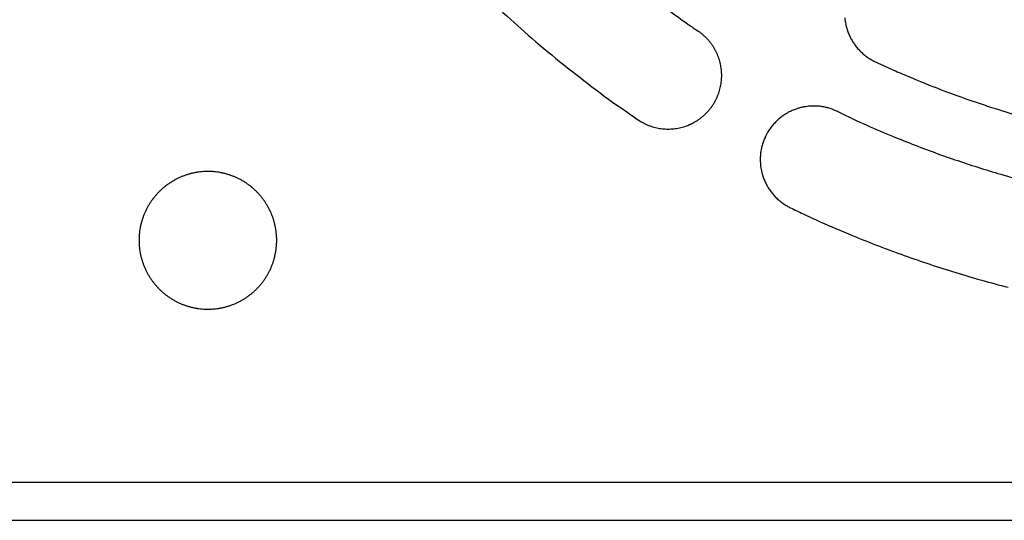
# Model space of a CAD drawing. Extents: x -645 to 629, y -634 to 1242.
# Drawn here: x 70 to 102, y 464 to 480 of the extents above; entities that cross this region are included whole.
import ezdxf

# ---------------------------------------------------------------- set-up
doc = ezdxf.new("R2010")
doc.units = 0
doc.header["$LTSCALE"] = 7
doc.layers.add('LINUS14DV2', color=7, linetype='CONTINUOUS')

msp = doc.modelspace()

# ---------------------------------------------------------------- linework, layer by layer
at = {"layer": 'LINUS14DV2', "color": 7, "linetype": 'CONTINUOUS'}
for p, q in [((-279.154, 465.008), (157.146, 465.008)), ((-279.154, 463.758), (157.146, 463.758))]:
    msp.add_line(p, q, dxfattribs=at)
at = {"layer": 'LINUS14DV2', "color": 7, "linetype": 'CONTINUOUS', "flags": 128}
for points in [[(85.287, 480.928, 0.011546), (86.262, 480.022), (86.594, 479.726, 0.011585), (87.615, 478.861, 0.005809), (88.666, 478.031), (88.669, 478.029, 0.011644), (89.752, 477.233), (89.937, 477.104), (89.937, 477.104, 0.002915), (90.307, 476.849)], [(91.303, 480.431, 0.005682), (91.951, 479.967), (91.951, 479.967, 0.002842), (92.279, 479.74)], [(97.068, 480.177, 0.009982), (97.08, 480.073), (97.08, 480.073, 0.019849), (97.098, 479.97), (97.098, 479.97, 0.009894), (97.123, 479.869, 0.019733), (97.153, 479.769), (97.159, 479.753, 0.009861), (97.183, 479.687, 0.009863), (97.209, 479.623, 0.009873), (97.238, 479.56, 0.00989), (97.27, 479.498, 0.009913), (97.304, 479.438), (97.304, 479.438, 0.009942), (97.341, 479.378), (97.341, 479.378, 0.009976), (97.38, 479.32), (97.38, 479.32, 0.010014), (97.421, 479.264), (97.421, 479.264, 0.010057), (97.465, 479.209), (97.465, 479.209, 0.010102), (97.511, 479.156), (97.511, 479.156, 0.01015), (97.559, 479.104), (97.559, 479.104, 0.010198), (97.609, 479.054), (97.609, 479.054, 0.010246), (97.662, 479.007), (97.662, 479.007, 0.010293), (97.717, 478.961), (97.717, 478.961, 0.010338), (97.774, 478.917), (97.774, 478.917, 0.010378), (97.833, 478.875), (97.833, 478.875, 0.010413), (97.894, 478.836), (97.895, 478.836, 0.010453), (97.958, 478.799), (97.958, 478.799), (97.958, 478.799, 0.018307), (98.073, 478.74)], [(90.307, 476.849), (90.308, 476.849), (90.308, 476.849), (90.308, 476.848), (90.308, 476.848), (90.308, 476.848), (90.309, 476.848), (90.309, 476.848), (90.309, 476.848), (90.309, 476.847), (90.31, 476.847), (90.31, 476.847), (90.31, 476.847), (90.31, 476.847), (90.311, 476.846), (90.311, 476.846), (90.312, 476.846), (90.312, 476.846), (90.312, 476.845), (90.313, 476.845), (90.313, 476.845), (90.314, 476.845), (90.314, 476.844), (90.314, 476.844), (90.315, 476.844), (90.315, 476.843), (90.316, 476.843), (90.316, 476.843), (90.317, 476.842), (90.317, 476.842), (90.318, 476.842), (90.319, 476.841), (90.319, 476.841), (90.32, 476.84), (90.32, 476.84), (90.321, 476.84), (90.322, 476.839), (90.322, 476.839), (90.323, 476.838), (90.324, 476.838), (90.324, 476.837), (90.325, 476.837), (90.326, 476.836), (90.326, 476.836), (90.327, 476.835), (90.328, 476.835), (90.329, 476.834), (90.329, 476.834), (90.33, 476.833), (90.331, 476.833), (90.332, 476.832), (90.333, 476.832), (90.333, 476.831), (90.334, 476.831), (90.335, 476.83), (90.336, 476.829), (90.337, 476.829), (90.338, 476.828), (90.339, 476.828), (90.34, 476.827), (90.341, 476.826), (90.342, 476.826), (90.343, 476.825), (90.344, 476.824), (90.345, 476.824), (90.345, 476.824), (90.345, 476.824, 0.020455), (90.411, 476.783), (90.429, 476.773), (90.44, 476.767, 0.013569), (90.523, 476.723), (90.523, 476.723, 0.013504), (90.609, 476.684), (90.609, 476.684, 0.013446), (90.697, 476.649), (90.697, 476.649, 0.013393), (90.785, 476.62), (90.785, 476.62, 0.013347), (90.875, 476.595), (90.875, 476.595, 0.01331), (90.966, 476.575), (90.967, 476.575, 0.013285), (91.058, 476.56), (91.058, 476.56, 0.013271), (91.151, 476.55), (91.151, 476.55, 0.013269), (91.244, 476.545), (91.244, 476.545, 0.01328), (91.337, 476.545), (91.337, 476.545, 0.013303), (91.43, 476.55), (91.43, 476.55), (91.43, 476.55, 0.013336), (91.522, 476.56), (91.522, 476.56), (91.522, 476.56, 0.01338), (91.615, 476.574), (91.615, 476.574), (91.615, 476.574, 0.013431), (91.706, 476.594), (91.707, 476.594), (91.707, 476.594, 0.013488), (91.797, 476.619), (91.798, 476.619), (91.798, 476.619, 0.013549), (91.887, 476.648), (91.887, 476.649), (91.893, 476.65, 0.013607), (91.971, 476.681), (91.989, 476.689, 0.010241), (92.029, 476.707), (92.029, 476.707), (92.03, 476.707), (92.03, 476.707), (92.031, 476.708), (92.032, 476.708), (92.032, 476.708), (92.033, 476.708), (92.033, 476.709), (92.034, 476.709), (92.034, 476.709), (92.035, 476.709), (92.035, 476.71), (92.036, 476.71), (92.036, 476.71), (92.037, 476.71), (92.037, 476.711), (92.038, 476.711), (92.038, 476.711), (92.039, 476.711), (92.039, 476.711), (92.04, 476.712), (92.04, 476.712), (92.04, 476.712), (92.041, 476.712), (92.041, 476.713), (92.042, 476.713), (92.042, 476.713), (92.042, 476.713), (92.043, 476.713), (92.043, 476.713), (92.044, 476.714), (92.044, 476.714), (92.044, 476.714), (92.045, 476.714), (92.045, 476.714), (92.045, 476.715), (92.046, 476.715), (92.046, 476.715), (92.046, 476.715), (92.047, 476.715), (92.047, 476.715), (92.047, 476.715), (92.048, 476.716), (92.048, 476.716), (92.048, 476.716), (92.049, 476.716), (92.049, 476.716), (92.049, 476.716), (92.049, 476.716), (92.05, 476.717), (92.05, 476.717), (92.05, 476.717), (92.05, 476.717), (92.051, 476.717), (92.051, 476.717), (92.051, 476.717), (92.051, 476.717), (92.052, 476.717), (92.052, 476.717), (92.052, 476.718), (92.052, 476.718), (92.052, 476.718), (92.052, 476.718), (92.052, 476.718), (92.052, 476.718, 0.008541), (92.106, 476.745), (92.114, 476.749), (92.114, 476.749, 0.013622), (92.182, 476.787), (92.189, 476.791), (92.189, 476.791, 0.013563), (92.269, 476.842), (92.269, 476.842, 0.013503), (92.346, 476.897), (92.346, 476.897, 0.013444), (92.42, 476.955), (92.42, 476.955, 0.013391), (92.49, 477.017), (92.49, 477.017, 0.013345), (92.556, 477.083), (92.556, 477.083, 0.013308), (92.619, 477.152), (92.619, 477.152, 0.013282), (92.678, 477.224), (92.678, 477.224, 0.013268), (92.733, 477.299), (92.733, 477.299, 0.013266), (92.783, 477.377), (92.783, 477.377, 0.013276), (92.83, 477.457), (92.83, 477.457, 0.013299), (92.872, 477.54), (92.872, 477.54), (92.872, 477.54, 0.013332), (92.91, 477.626), (92.91, 477.626), (92.91, 477.626, 0.013375), (92.944, 477.713), (92.944, 477.713), (92.944, 477.713, 0.013426), (92.973, 477.802), (92.973, 477.802), (92.973, 477.802, 0.013482), (92.997, 477.893), (92.997, 477.893), (92.997, 477.893, 0.013543), (93.016, 477.986), (93.016, 477.986), (93.016, 477.989, 0.013601), (93.03, 478.077), (93.03, 478.08, 0.011945), (93.038, 478.164), (93.038, 478.164, 0.011944), (93.043, 478.248), (93.043, 478.25), (93.043, 478.25, 0.013606), (93.043, 478.34), (93.043, 478.343), (93.043, 478.343, 0.013544), (93.037, 478.437), (93.037, 478.437, 0.013484), (93.027, 478.531), (93.027, 478.531, 0.013427), (93.012, 478.623), (93.012, 478.624, 0.013375), (92.992, 478.715), (92.992, 478.715, 0.013332), (92.967, 478.805), (92.967, 478.805, 0.013299), (92.938, 478.893), (92.938, 478.893, 0.013276), (92.904, 478.98), (92.904, 478.98, 0.013266), (92.865, 479.064), (92.865, 479.064, 0.013268), (92.822, 479.147), (92.822, 479.147, 0.013282), (92.774, 479.227), (92.774, 479.227), (92.774, 479.227, 0.013308), (92.723, 479.304), (92.723, 479.304), (92.723, 479.304, 0.013344), (92.667, 479.379), (92.667, 479.379), (92.667, 479.379, 0.01339), (92.607, 479.451), (92.607, 479.451), (92.607, 479.451, 0.013444), (92.543, 479.52), (92.543, 479.52), (92.543, 479.52, 0.013502), (92.475, 479.585), (92.475, 479.585), (92.475, 479.585, 0.013563), (92.403, 479.647), (92.403, 479.647), (92.403, 479.647, 0.01362), (92.328, 479.706), (92.328, 479.706), (92.328, 479.706, 0.00854), (92.279, 479.74)], [(98.074, 478.74, 0.00269), (98.397, 478.591), (98.478, 478.555, 0.005377), (98.966, 478.34), (99.21, 478.236, 0.010729), (100.197, 477.84), (100.363, 477.777, 0.010696), (101.692, 477.309), (101.694, 477.308, 0.010663), (103.037, 476.898)], [(96.813, 477.124, 0.002615), (96.796, 477.132), (96.775, 477.142, 0.015784), (96.715, 477.167), (96.693, 477.176, 0.010504), (96.624, 477.202), (96.624, 477.202, 0.01047), (96.554, 477.224), (96.554, 477.224, 0.010435), (96.484, 477.243), (96.484, 477.244, 0.010395), (96.414, 477.26), (96.413, 477.26, 0.01035), (96.343, 477.273), (96.343, 477.273, 0.010302), (96.272, 477.284), (96.272, 477.284, 0.010253), (96.201, 477.291), (96.201, 477.291, 0.010204), (96.13, 477.296, 0.010163), (96.06, 477.297), (96.042, 477.297, 0.020169), (95.937, 477.293), (95.936, 477.293, 0.010033), (95.832, 477.283), (95.832, 477.283, 0.01995), (95.728, 477.267), (95.728, 477.267, 0.009944), (95.626, 477.244, 0.019831), (95.525, 477.215), (95.508, 477.21, 0.00991), (95.443, 477.187, 0.009912), (95.378, 477.161, 0.009923), (95.314, 477.133, 0.00994), (95.251, 477.102, 0.009963), (95.189, 477.069), (95.189, 477.069, 0.009992), (95.129, 477.033), (95.129, 477.033, 0.010027), (95.07, 476.995), (95.07, 476.995, 0.010066), (95.013, 476.954), (95.013, 476.954, 0.01011), (94.957, 476.911), (94.957, 476.911, 0.010156), (94.903, 476.866), (94.903, 476.866, 0.010204), (94.85, 476.818), (94.85, 476.818, 0.010254), (94.8, 476.768), (94.799, 476.768, 0.010303), (94.751, 476.716), (94.751, 476.716, 0.010351), (94.704, 476.662), (94.704, 476.662, 0.010395), (94.659, 476.605), (94.659, 476.605, 0.010436), (94.616, 476.546), (94.616, 476.546, 0.010471), (94.576, 476.485), (94.576, 476.485, 0.010508), (94.538, 476.422), (94.526, 476.402, 0.015775), (94.495, 476.344), (94.485, 476.323, 0.002621), (94.477, 476.306), (94.477, 476.306, 0.00254), (94.469, 476.289), (94.459, 476.268, 0.015802), (94.433, 476.208), (94.424, 476.186, 0.010499), (94.399, 476.117), (94.399, 476.117, 0.01047), (94.376, 476.048), (94.376, 476.047, 0.010435), (94.357, 475.977), (94.357, 475.977, 0.010395), (94.34, 475.907), (94.34, 475.907, 0.01035), (94.327, 475.836), (94.327, 475.836, 0.010302), (94.317, 475.766), (94.317, 475.765, 0.010253), (94.309, 475.695), (94.309, 475.695, 0.010204), (94.305, 475.624, 0.010163), (94.303, 475.553), (94.303, 475.536, 0.02017), (94.307, 475.43), (94.307, 475.43, 0.010034), (94.317, 475.325), (94.317, 475.325, 0.019951), (94.334, 475.222), (94.334, 475.222, 0.009945), (94.356, 475.119, 0.019832), (94.385, 475.019), (94.39, 475.002, 0.00991), (94.413, 474.936, 0.009913), (94.439, 474.871, 0.009923), (94.467, 474.807, 0.00994), (94.498, 474.744, 0.009963), (94.531, 474.683), (94.531, 474.683, 0.009992), (94.567, 474.623), (94.567, 474.623, 0.010027), (94.605, 474.564), (94.605, 474.564, 0.010066), (94.646, 474.506), (94.646, 474.506, 0.01011), (94.689, 474.451), (94.689, 474.451, 0.010156), (94.734, 474.396), (94.734, 474.396, 0.010204), (94.782, 474.344), (94.782, 474.344, 0.010253), (94.832, 474.293), (94.832, 474.293, 0.010303), (94.884, 474.244), (94.884, 474.244, 0.01035), (94.939, 474.197), (94.939, 474.197, 0.010395), (94.995, 474.153), (94.996, 474.152, 0.010435), (95.054, 474.11), (95.054, 474.11, 0.01047), (95.115, 474.069), (95.116, 474.069, 0.010511), (95.178, 474.031), (95.179, 474.031), (95.179, 474.031, 0.018407), (95.294, 473.97)], [(96.813, 477.124, 0.002842), (97.173, 476.953), (97.443, 476.826, 0.011355), (98.354, 476.425), (98.631, 476.311, 0.011317), (100.105, 475.74), (100.108, 475.739, 0.011279), (101.601, 475.238), (101.603, 475.237, 0.011243), (103.113, 474.804)], [(73.996, 472.908, 0.00296), (73.996, 472.881), (73.996, 472.847, 0.017871), (74.001, 472.752), (74.004, 472.718, 0.011888), (74.015, 472.612), (74.015, 472.611, 0.011841), (74.031, 472.507), (74.031, 472.506, 0.011792), (74.052, 472.403), (74.053, 472.403, 0.011736), (74.078, 472.301), (74.078, 472.301, 0.011676), (74.109, 472.202), (74.109, 472.202, 0.011613), (74.143, 472.104), (74.144, 472.104, 0.01155), (74.183, 472.008), (74.183, 472.008, 0.011488), (74.226, 471.915), (74.226, 471.915, 0.01143), (74.273, 471.824), (74.273, 471.824, 0.011376), (74.325, 471.736), (74.325, 471.736, 0.011329), (74.38, 471.65), (74.38, 471.65, 0.011289), (74.439, 471.567), (74.439, 471.567, 0.011258), (74.501, 471.486, 0.011235), (74.567, 471.409, 0.011223), (74.637, 471.335, 0.01122), (74.709, 471.264, 0.011228), (74.785, 471.196, 0.011245), (74.864, 471.132, 0.011272), (74.946, 471.071), (74.946, 471.071, 0.011308), (75.03, 471.014), (75.03, 471.014, 0.011352), (75.117, 470.961), (75.117, 470.961, 0.011402), (75.207, 470.911), (75.207, 470.911, 0.011458), (75.299, 470.866), (75.299, 470.866, 0.011519), (75.394, 470.825), (75.394, 470.825, 0.011581), (75.49, 470.788), (75.49, 470.788, 0.011645), (75.589, 470.755), (75.589, 470.755, 0.011707), (75.69, 470.727), (75.69, 470.727, 0.011765), (75.792, 470.704), (75.792, 470.704, 0.011818), (75.896, 470.685), (75.897, 470.685, 0.011862), (76.002, 470.671), (76.003, 470.671, 0.011896), (76.109, 470.662), (76.13, 470.661, 0.011913), (76.198, 470.658), (76.218, 470.658, 0.002971), (76.246, 470.658), (76.266, 470.658, 0.02085), (76.415, 470.664), (76.436, 470.666, 0.011893), (76.542, 470.677), (76.542, 470.677, 0.011841), (76.647, 470.694), (76.647, 470.694, 0.011792), (76.75, 470.715), (76.751, 470.715, 0.011736), (76.852, 470.741), (76.852, 470.741, 0.011676), (76.952, 470.771), (76.952, 470.771, 0.011613), (77.049, 470.806), (77.05, 470.806, 0.01155), (77.145, 470.845), (77.145, 470.845, 0.011489), (77.238, 470.888), (77.239, 470.888, 0.01143), (77.329, 470.936), (77.329, 470.936, 0.011377), (77.418, 470.987), (77.418, 470.987, 0.011329), (77.504, 471.042), (77.504, 471.042, 0.01129), (77.587, 471.101), (77.587, 471.101, 0.011258), (77.667, 471.164, 0.011236), (77.744, 471.23, 0.011224), (77.819, 471.299, 0.011221), (77.89, 471.372, 0.011229), (77.957, 471.447, 0.011246), (78.022, 471.526, 0.011273), (78.082, 471.608), (78.082, 471.608, 0.011308), (78.139, 471.692), (78.139, 471.693, 0.011352), (78.193, 471.78), (78.193, 471.78, 0.011402), (78.242, 471.869), (78.242, 471.869, 0.011458), (78.287, 471.961), (78.288, 471.962, 0.011518), (78.329, 472.056), (78.329, 472.056, 0.011581), (78.366, 472.152), (78.366, 472.153, 0.011644), (78.398, 472.251), (78.398, 472.251, 0.011706), (78.426, 472.352), (78.426, 472.352, 0.011764), (78.45, 472.454), (78.45, 472.455, 0.011817), (78.469, 472.558), (78.469, 472.559, 0.011861), (78.483, 472.664), (78.483, 472.665, 0.011898), (78.492, 472.772), (78.492, 472.779, 0.014894), (78.496, 472.901), (78.496, 472.908), (78.496, 472.915, 0.014896), (78.492, 473.037), (78.492, 473.044, 0.011898), (78.483, 473.151), (78.483, 473.151, 0.011861), (78.469, 473.257), (78.469, 473.257, 0.011817), (78.45, 473.361), (78.45, 473.361, 0.011764), (78.426, 473.464), (78.426, 473.464, 0.011706), (78.398, 473.564), (78.398, 473.565, 0.011644), (78.366, 473.663), (78.366, 473.663, 0.011581), (78.329, 473.76), (78.329, 473.76, 0.011518), (78.288, 473.854), (78.287, 473.854, 0.011458), (78.242, 473.946), (78.242, 473.946, 0.011402), (78.193, 474.036), (78.193, 474.036, 0.011352), (78.139, 474.123), (78.139, 474.123, 0.011308), (78.082, 474.208), (78.082, 474.208, 0.011273), (78.022, 474.289, 0.011246), (77.957, 474.368, 0.011229), (77.89, 474.444, 0.011221), (77.819, 474.517, 0.011224), (77.744, 474.586, 0.011236), (77.667, 474.652, 0.011258), (77.587, 474.715), (77.587, 474.715, 0.01129), (77.504, 474.774), (77.504, 474.774, 0.011329), (77.418, 474.829), (77.418, 474.829, 0.011377), (77.329, 474.88), (77.329, 474.88, 0.01143), (77.239, 474.928), (77.238, 474.928, 0.011489), (77.145, 474.971), (77.145, 474.971, 0.01155), (77.05, 475.01), (77.049, 475.01, 0.011613), (76.952, 475.045), (76.952, 475.045, 0.011676), (76.852, 475.075), (76.852, 475.075, 0.011737), (76.751, 475.101), (76.75, 475.101, 0.011792), (76.647, 475.122), (76.647, 475.122, 0.011841), (76.542, 475.138), (76.542, 475.139, 0.011897), (76.436, 475.15), (76.415, 475.152, 0.02084), (76.266, 475.158), (76.246, 475.158), (76.239, 475.158, 0.014897), (76.117, 475.154), (76.109, 475.154, 0.011898), (76.003, 475.145), (76.002, 475.145, 0.011861), (75.897, 475.131), (75.896, 475.131, 0.011817), (75.792, 475.112), (75.792, 475.112, 0.011764), (75.69, 475.089), (75.69, 475.089, 0.011706), (75.589, 475.061), (75.589, 475.06, 0.011644), (75.49, 475.028), (75.49, 475.028, 0.011581), (75.394, 474.991), (75.394, 474.991, 0.011518), (75.299, 474.95), (75.299, 474.95, 0.011458), (75.207, 474.904), (75.207, 474.904, 0.011402), (75.117, 474.855), (75.117, 474.855, 0.011352), (75.03, 474.802), (75.03, 474.802, 0.011308), (74.946, 474.745), (74.946, 474.745, 0.011273), (74.864, 474.684, 0.011246), (74.785, 474.62, 0.011229), (74.709, 474.552, 0.011221), (74.637, 474.481, 0.011224), (74.567, 474.407, 0.011236), (74.501, 474.329, 0.011258), (74.439, 474.249), (74.439, 474.249, 0.01129), (74.38, 474.166), (74.38, 474.166, 0.011329), (74.325, 474.08), (74.325, 474.08, 0.011377), (74.273, 473.992), (74.273, 473.992, 0.01143), (74.226, 473.901), (74.226, 473.901, 0.011489), (74.183, 473.807), (74.183, 473.807, 0.01155), (74.144, 473.712), (74.143, 473.712, 0.011613), (74.109, 473.614), (74.109, 473.614, 0.011676), (74.078, 473.515), (74.078, 473.514, 0.011737), (74.053, 473.413), (74.052, 473.413, 0.011792), (74.031, 473.31), (74.031, 473.309, 0.011841), (74.015, 473.205), (74.015, 473.204, 0.011897), (74.004, 473.098), (74.004, 473.098), (74.004, 473.098, 0.02084), (73.996, 472.908)], [(95.294, 473.97, 0.002914), (95.701, 473.777), (96.005, 473.635, 0.011646), (97.033, 473.184), (97.346, 473.055, 0.011606), (99.01, 472.415), (99.013, 472.414, 0.011566), (100.699, 471.853), (100.702, 471.852, 0.011528), (102.406, 471.372)]]:
    msp.add_lwpolyline(points, format="xyb", dxfattribs=at)

doc.saveas('drawing.dxf')
